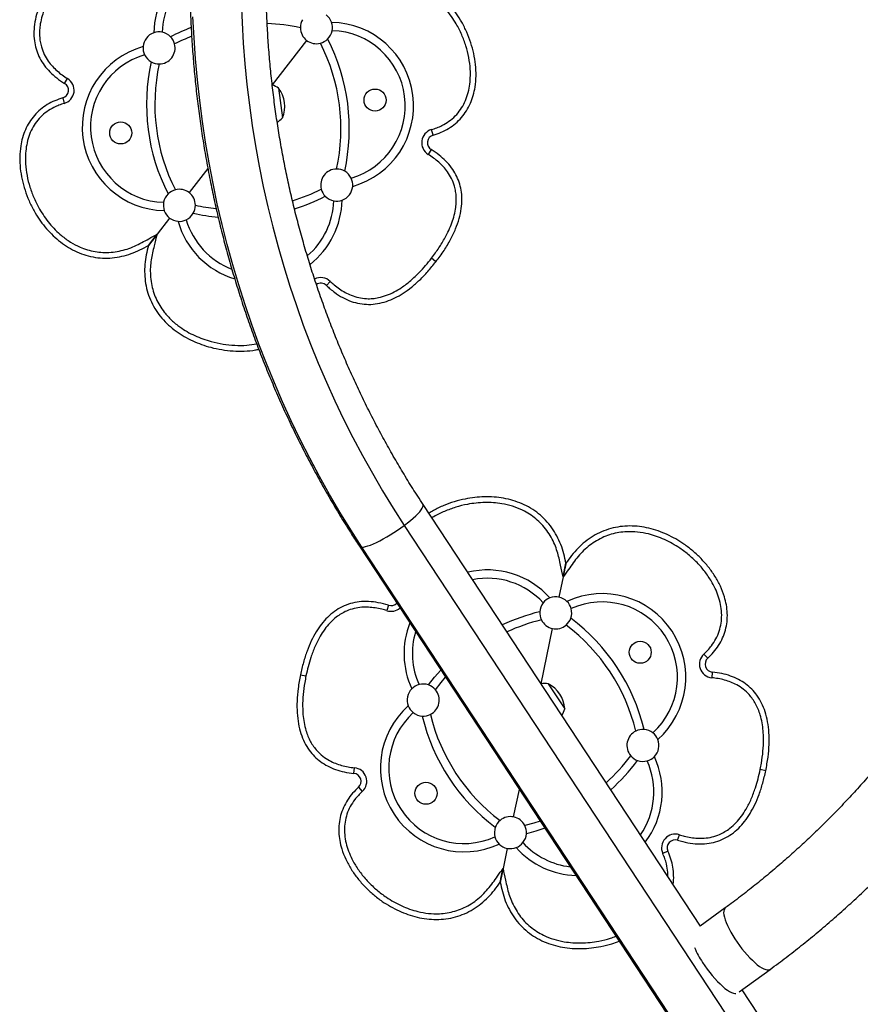
# Model space of a CAD drawing. Units: millimetres. Extents: x -65 to 507, y -16 to 555.
# Drawn here: x 84 to 110, y 165 to 196 of the extents above; entities that cross this region are included whole.
import ezdxf

# ---------------------------------------------------------------- set-up
doc = ezdxf.new("R2010")
doc.units = ezdxf.units.MM
doc.header["$LTSCALE"] = 20
doc.layers.add('CONTOUR', color=7, linetype='Continuous')

msp = doc.modelspace()

# ---------------------------------------------------------------- linework, layer by layer
at = {"layer": 'CONTOUR'}
for p, q in [((92.9, 195.287), (91.826, 193.896)), ((85.349, 193.944), (85.441, 194.094)), ((92.024, 193.798), (92.144, 192.868)), ((85.288, 193.491), (85.338, 193.321)), ((96.845, 192.333), (96.795, 192.502)), ((96.785, 191.88), (96.692, 191.729)), ((89.817, 191.292), (89.234, 190.537)), ((88.623, 189.745), (88.232, 189.238)), ((88.232, 189.238), (87.964, 188.891)), ((87.965, 188.891), (88.232, 189.238)), ((96.934, 188.384), (96.794, 188.492)), ((93.515, 187.642), (93.637, 187.77)), ((105.185, 167.663), (96.531, 180.814)), ((95.945, 180.161), (109.959, 158.863)), ((94.547, 179.508), (108.561, 158.21)), ((108.639, 158.182), (94.625, 179.48)), ((100.99, 178.978), (100.902, 178.55)), ((100.902, 178.55), (100.99, 178.978)), ((100.902, 178.55), (100.772, 177.922)), ((95.454, 177.668), (95.4, 177.5)), ((100.214, 175.218), (100.57, 176.943)), ((105.412, 176.017), (105.292, 176.148)), ((92.706, 175.502), (92.879, 175.466)), ((105.556, 175.584), (105.539, 175.408)), ((100.436, 175.221), (100.951, 174.437)), ((94.372, 172.425), (94.39, 172.601)), ((107.223, 172.507), (107.05, 172.543)), ((94.516, 171.992), (94.636, 171.862)), ((99.358, 171.067), (99.536, 171.927)), ((104.474, 170.342), (104.528, 170.51)), ((99.156, 170.087), (99.027, 169.46)), ((104.171, 170.001), (104.009, 169.928)), ((99.027, 169.46), (98.938, 169.031)), ((98.938, 169.031), (99.027, 169.46)), ((105.96, 168.229), (105.18, 167.659)), ((106.397, 165.607), (107.362, 166.312)), ((110.545, 159.516), (106.492, 165.676))]:
    msp.add_line(p, q, dxfattribs=at)
at = {"layer": 'CONTOUR', "flags": 128}
for points in [[(90.859, 196.487), (90.884, 195.841), (90.921, 195.196), (90.972, 194.553), (91.035, 193.91), (91.112, 193.269), (91.201, 192.63), (91.303, 191.993), (91.419, 191.359), (91.547, 190.727), (91.687, 190.099), (91.841, 189.474), (92.007, 188.852), (92.185, 188.235), (92.377, 187.622), (92.58, 187.013), (92.796, 186.409), (93.023, 185.81), (93.263, 185.217), (93.515, 184.629), (93.779, 184.047), (94.054, 183.471), (94.341, 182.902), (94.64, 182.339), (94.95, 181.784), (95.271, 181.235), (95.603, 180.694), (95.945, 180.161)], [(94.625, 179.48), (94.277, 180.021), (93.94, 180.57), (93.613, 181.126), (93.298, 181.689), (92.994, 182.259), (92.701, 182.836), (92.42, 183.419), (92.15, 184.009), (91.892, 184.604), (91.646, 185.205), (91.412, 185.812), (91.189, 186.423), (90.979, 187.039), (90.781, 187.66), (90.596, 188.286), (90.422, 188.915), (90.262, 189.548), (90.113, 190.184), (89.978, 190.824), (89.855, 191.466), (89.745, 192.111), (89.647, 192.759), (89.562, 193.408), (89.491, 194.059), (89.432, 194.712), (89.386, 195.366), (89.353, 196.02)], [(95.945, 180.161), (96.045, 180.237), (96.139, 180.313), (96.225, 180.386), (96.302, 180.457), (96.37, 180.523), (96.427, 180.586), (96.473, 180.643), (96.507, 180.694), (96.529, 180.738), (96.539, 180.775), (96.536, 180.804), (96.531, 180.814)], [(94.625, 179.48), (94.676, 179.484), (94.739, 179.497), (94.811, 179.518), (94.892, 179.547), (94.981, 179.584), (95.078, 179.629), (95.18, 179.679), (95.287, 179.736), (95.397, 179.799), (95.509, 179.866), (95.621, 179.936), (95.732, 180.009), (95.841, 180.085), (95.945, 180.161)], [(96.703, 175.183), (96.891, 175.421), (97.088, 175.647)], [(96.918, 175.035), (97.096, 175.261), (97.236, 175.423)], [(100.186, 170.938), (99.983, 170.874), (99.705, 170.799)], [(100.334, 170.714), (100.048, 170.622), (99.756, 170.544)], [(105.96, 168.229), (105.942, 168.213), (105.923, 168.178), (105.912, 168.133), (105.91, 168.078), (105.917, 168.014), (105.932, 167.941), (105.957, 167.86), (105.989, 167.772), (106.029, 167.678), (106.077, 167.579), (106.131, 167.477), (106.192, 167.372), (106.258, 167.266)], [(106.258, 167.266), (106.329, 167.161), (106.404, 167.056), (106.482, 166.954), (106.562, 166.856), (106.643, 166.763), (106.724, 166.675), (106.805, 166.595), (106.883, 166.522), (106.96, 166.458), (107.032, 166.404), (107.101, 166.36), (107.164, 166.327), (107.221, 166.305), (107.272, 166.294), (107.316, 166.294), (107.352, 166.306), (107.362, 166.312)], [(105.25, 166.529), (105.321, 166.424), (105.396, 166.319), (105.474, 166.217), (105.554, 166.119), (105.635, 166.026), (105.716, 165.938), (105.797, 165.858), (105.876, 165.785), (105.952, 165.721), (106.025, 165.667), (106.093, 165.623), (106.156, 165.59), (106.214, 165.567), (106.264, 165.556), (106.289, 165.555)]]:
    msp.add_lwpolyline(points, dxfattribs=at)
at = {"layer": 'CONTOUR'}
for centre in [(95.034, 193.423), (87.1, 192.4), (103.306, 176.203), (96.623, 171.806)]:
    msp.add_circle(centre, 0.344, dxfattribs=at)
for centre, radius, start, end in [((90.737, 195.474), 2.607, 124.6504, 178.9578), ((90.737, 195.474), 2.347, 129.2061, 178.368), ((93.205, 195.683), 0.5, 150.2069, 180.372), ((93.205, 195.683), 0.5, 19.4086, 52.3441), ((91.449, 189.945), 6.13, 110.5698, 117.1423), ((91.449, 189.945), 5.87, 77.646, 87.8453), ((93.205, 195.683), 0.5, 180.372, 232.3441), ((93.629, 193.242), 2.607, 285.7305, 88.9578), ((93.205, 195.683), 0.5, 349.1208, 19.4086), ((88.296, 195.05), 0.5, 109.4086, 175.2796), ((88.296, 195.05), 0.5, 79.1208, 109.4086), ((88.296, 195.05), 0.5, 44.4814, 79.1208), ((88.296, 195.05), 0.5, 14.3162, 44.4814), ((91.449, 189.945), 5.87, 111.3461, 117.0423), ((93.205, 195.683), 0.5, 284.3162, 314.4814), ((93.205, 195.683), 0.5, 314.4814, 349.1208), ((88.101, 192.529), 6.13, 347.546, 27.1423), ((93.629, 193.242), 2.347, 286.3203, 88.368), ((88.505, 192.582), 2.607, 105.7305, 268.9578), ((88.296, 195.05), 0.5, 175.2796, 205.5674), ((88.296, 195.05), 0.5, 270.372, 14.3162), ((93.205, 195.683), 0.5, 232.3441, 284.3162), ((88.101, 192.529), 5.87, 347.646, 27.0423), ((88.505, 192.582), 2.347, 106.3203, 268.368), ((88.296, 195.05), 0.5, 205.5674, 240.2069), ((94.033, 193.294), 6.13, 167.546, 207.1423), ((88.296, 195.05), 0.5, 240.2069, 270.372), ((94.033, 193.294), 5.87, 167.646, 207.0423), ((85.218, 193.731), 0.427, 286.4508, 58.3561), ((85.218, 193.731), 0.25, 286.4508, 58.3561), ((91.6, 193.16), 0.766, 56.3789, 73.0269), ((91.274, 193.228), 0.941, 337.4813, 37.2069), ((91.572, 193.377), 0.766, 302.3793, 318.3094), ((96.916, 192.093), 0.427, 106.4508, 238.3561), ((96.916, 192.093), 0.25, 106.4508, 238.3561), ((93.838, 190.774), 0.5, 90.372, 194.3162), ((93.838, 190.774), 0.5, 60.2069, 90.372), ((93.838, 190.774), 0.5, 25.5674, 60.2069), ((93.838, 190.774), 0.5, 289.4086, 355.2796), ((93.838, 190.774), 0.5, 355.2796, 25.5674), ((88.929, 190.141), 0.5, 134.4814, 169.1208), ((88.929, 190.141), 0.5, 104.3162, 134.4814), ((88.929, 190.141), 0.5, 52.3441, 104.3162), ((88.929, 190.141), 0.5, 0.372, 52.3441), ((90.685, 195.878), 5.87, 287.5906, 297.0423), ((90.685, 195.878), 6.13, 287.4337, 297.1423), ((93.838, 190.774), 0.5, 194.3162, 224.4814), ((93.838, 190.774), 0.5, 224.4814, 259.1208), ((88.929, 190.141), 0.5, 169.1208, 199.4086), ((88.929, 190.141), 0.5, 330.2069, 0.372), ((90.685, 195.878), 5.87, 257.646, 264.0501), ((91.397, 190.349), 2.347, 310.4672, 358.368), ((91.397, 190.349), 2.607, 308.1, 358.9578), ((93.838, 190.774), 0.5, 259.1208, 289.4086), ((88.929, 190.141), 0.5, 199.4086, 232.3441), ((88.929, 190.141), 0.5, 295.5674, 330.2069), ((90.685, 195.878), 6.13, 257.546, 264.8949), ((88.929, 190.141), 0.5, 232.3441, 265.2796), ((88.929, 190.141), 0.5, 265.2796, 295.5674), ((91.397, 190.349), 2.607, 195.7305, 253.4652), ((91.397, 190.349), 2.347, 196.3203, 249.2469), ((93.342, 187.461), 0.427, 46.3321, 116.9877), ((93.342, 187.461), 0.25, 46.3321, 123.3438), ((94.612, 179.564), 0.0851, 220.8156, 279.1585), ((98.544, 176.163), 2.607, 41.7305, 103.735), ((98.544, 176.163), 2.347, 42.3203, 101.4572), ((100.671, 177.433), 0.5, 111.2796, 141.5674), ((100.671, 177.433), 0.5, 78.3441, 111.2796), ((100.671, 177.433), 0.5, 45.4086, 78.3441), ((102.122, 175.425), 2.607, 311.7305, 114.9578), ((95.53, 177.906), 0.427, 252.3321, 311.4235), ((95.53, 177.906), 0.25, 252.3321, 317.2262), ((100.671, 177.433), 0.5, 141.5674, 176.2069), ((100.671, 177.433), 0.5, 15.1208, 45.4086), ((100.671, 177.433), 0.5, 340.4814, 15.1208), ((102.122, 175.425), 2.347, 312.3203, 114.368), ((101.608, 171.506), 6.13, 103.546, 115.1376), ((101.608, 171.506), 5.87, 103.646, 114.7715), ((100.671, 177.433), 0.5, 176.2069, 206.372), ((100.671, 177.433), 0.5, 206.372, 258.3441), ((100.671, 177.433), 0.5, 310.3162, 340.4814), ((97.466, 172.361), 6.13, 13.546, 53.1423), ((98.544, 176.163), 2.607, 158.4659, 204.9578), ((100.671, 177.433), 0.5, 258.3441, 310.3162), ((97.466, 172.361), 5.87, 13.646, 53.0423), ((98.544, 176.163), 2.347, 163.0646, 204.368), ((105.581, 175.833), 0.427, 132.4508, 264.3561), ((105.581, 175.833), 0.25, 132.4508, 264.3561), ((96.536, 174.712), 0.5, 135.4086, 201.2796), ((96.536, 174.712), 0.5, 105.1208, 135.4086), ((96.536, 174.712), 0.5, 70.4814, 105.1208), ((96.536, 174.712), 0.5, 40.3162, 70.4814), ((100.334, 174.462), 0.766, 82.3789, 99.0946), ((100.012, 174.38), 0.941, 3.4813, 63.2069), ((96.536, 174.712), 0.5, 296.372, 40.3162), ((97.806, 172.585), 2.607, 131.7305, 294.9578), ((96.536, 174.712), 0.5, 201.2796, 231.5674), ((100.214, 174.644), 0.766, 327.5937, 344.3094), ((97.806, 172.585), 2.347, 132.3203, 294.368), ((96.536, 174.712), 0.5, 231.5674, 266.2069), ((96.536, 174.712), 0.5, 266.2069, 296.372), ((102.463, 175.649), 6.13, 193.546, 233.1423), ((102.463, 175.649), 5.87, 193.646, 233.0423), ((103.392, 173.298), 0.5, 116.372, 220.3162), ((103.392, 173.298), 0.5, 86.2069, 116.372), ((103.392, 173.298), 0.5, 51.5674, 86.2069), ((103.392, 173.298), 0.5, 21.2796, 51.5674), ((103.392, 173.298), 0.5, 315.4086, 21.2796), ((98.32, 176.503), 5.87, 311.9167, 323.0423), ((103.392, 173.298), 0.5, 220.3162, 250.4814), ((101.384, 171.846), 2.607, 322.9532, 24.9578), ((103.392, 173.298), 0.5, 285.1208, 315.4086), ((94.348, 172.177), 0.427, 312.4508, 84.3561), ((98.32, 176.503), 6.13, 311.5506, 323.1423), ((103.392, 173.298), 0.5, 250.4814, 285.1208), ((101.384, 171.846), 2.347, 325.231, 24.368), ((94.348, 172.177), 0.25, 312.4508, 84.3561), ((99.257, 170.577), 0.5, 78.3441, 130.3162), ((99.257, 170.577), 0.5, 26.372, 78.3441), ((99.257, 170.577), 0.5, 160.4814, 195.1208), ((99.257, 170.577), 0.5, 130.3162, 160.4814), ((99.257, 170.577), 0.5, 356.2069, 26.372), ((99.257, 170.577), 0.5, 195.1208, 225.4086), ((99.257, 170.577), 0.5, 321.5674, 356.2069), ((104.399, 170.103), 0.427, 72.3321, 204.2374), ((99.257, 170.577), 0.5, 225.4086, 258.3441), ((99.257, 170.577), 0.5, 291.2796, 321.5674), ((101.384, 171.846), 2.347, 222.3203, 263.6236), ((104.399, 170.103), 0.25, 72.3321, 204.2374), ((99.257, 170.577), 0.5, 258.3441, 291.2796), ((101.384, 171.846), 2.607, 221.7305, 268.2223), ((107.859, 168.249), 3.124, 203.767, 213.39)]:
    msp.add_arc(centre, radius, start, end, dxfattribs=at)
for points, knots in [([(106.743, 225.888), (106.647, 225.843), (106.372, 225.713), (105.923, 225.489), (105.396, 225.214), (104.875, 224.928), (104.359, 224.631), (103.849, 224.323), (103.345, 224.004), (102.847, 223.675), (102.355, 223.335), (101.87, 222.984), (101.391, 222.624), (100.919, 222.253), (100.455, 221.873), (99.997, 221.482), (99.547, 221.082), (99.105, 220.673), (98.67, 220.254), (98.243, 219.826), (97.825, 219.389), (97.414, 218.944), (97.013, 218.489), (96.619, 218.027), (96.235, 217.556), (95.86, 217.076), (95.493, 216.59), (95.136, 216.095), (94.788, 215.593), (94.45, 215.083), (94.122, 214.567), (93.803, 214.044), (93.494, 213.514), (93.195, 212.977), (92.906, 212.434), (92.628, 211.886), (92.36, 211.331), (92.102, 210.771), (91.855, 210.206), (91.619, 209.635), (91.393, 209.059), (91.179, 208.479), (90.975, 207.895), (90.783, 207.306), (90.601, 206.713), (90.431, 206.116), (90.272, 205.516), (90.124, 204.913), (89.988, 204.307), (89.863, 203.698), (89.749, 203.086), (89.648, 202.472), (89.557, 201.856), (89.479, 201.238), (89.412, 200.619), (89.356, 199.999), (89.313, 199.377), (89.281, 198.754), (89.26, 198.131), (89.252, 197.508), (89.255, 196.885), (89.27, 196.262), (89.297, 195.639), (89.335, 195.017), (89.385, 194.396), (89.447, 193.776), (89.521, 193.157), (89.606, 192.54), (89.702, 191.925), (89.811, 191.313), (89.93, 190.702), (90.062, 190.095), (90.204, 189.49), (90.358, 188.888), (90.523, 188.29), (90.7, 187.696), (90.888, 187.105), (91.086, 186.518), (91.296, 185.936), (91.517, 185.358), (91.748, 184.786), (91.991, 184.218), (92.243, 183.655), (92.507, 183.098), (92.781, 182.546), (93.065, 182.001), (93.359, 181.462), (93.664, 180.929), (93.978, 180.402), (94.273, 179.929), (94.466, 179.633), (94.547, 179.508)], [0, 0, 0, 0, 0.006076, 0.0173838, 0.0286922, 0.0400014, 0.0513113, 0.0626219, 0.0739334, 0.0852456, 0.0965586, 0.1078724, 0.119187, 0.1305024, 0.1418186, 0.1531356, 0.1644534, 0.175772, 0.1870913, 0.1984115, 0.2097324, 0.221054, 0.2323764, 0.2436995, 0.2550234, 0.2663479, 0.2776731, 0.288999, 0.3003255, 0.3116527, 0.3229805, 0.3343089, 0.3456379, 0.3569674, 0.3682974, 0.379628, 0.3909591, 0.4022907, 0.4136228, 0.4249552, 0.4362881, 0.4476215, 0.4589551, 0.4702892, 0.4816236, 0.4929583, 0.5042934, 0.5156287, 0.5269643, 0.5383001, 0.5496362, 0.5609725, 0.572309, 0.5836456, 0.5949824, 0.6063193, 0.6176564, 0.6289935, 0.6403308, 0.6516681, 0.6630054, 0.6743428, 0.6856801, 0.6970175, 0.7083548, 0.7196921, 0.7310293, 0.7423664, 0.7537034, 0.7650403, 0.776377, 0.7877136, 0.7990499, 0.8103861, 0.8217221, 0.8330578, 0.8443932, 0.8557284, 0.8670632, 0.8783978, 0.889732, 0.9010658, 0.9123992, 0.9237323, 0.9350649, 0.946397, 0.9577287, 0.9690599, 0.9803906, 0.9917208, 1, 1, 1, 1]), ([(96.531, 180.814), (96.476, 180.898), (96.314, 181.146), (96.052, 181.563), (95.75, 182.067), (95.457, 182.577), (95.174, 183.093), (94.901, 183.616), (94.639, 184.144), (94.387, 184.678), (94.145, 185.218), (93.914, 185.763), (93.694, 186.313), (93.484, 186.868), (93.285, 187.427), (93.097, 187.99), (92.92, 188.558), (92.754, 189.129), (92.6, 189.704), (92.456, 190.282), (92.324, 190.863), (92.203, 191.447), (92.094, 192.033), (91.996, 192.622), (91.909, 193.213), (91.834, 193.806), (91.77, 194.4), (91.718, 194.995), (91.678, 195.592), (91.649, 196.189), (91.632, 196.787), (91.627, 197.385), (91.633, 197.983), (91.651, 198.58), (91.68, 199.178), (91.721, 199.774), (91.774, 200.369), (91.838, 200.963), (91.913, 201.556), (92.001, 202.147), (92.099, 202.735), (92.209, 203.322), (92.331, 203.905), (92.464, 204.486), (92.608, 205.064), (92.763, 205.639), (92.93, 206.21), (93.107, 206.777), (93.296, 207.34), (93.495, 207.899), (93.705, 208.453), (93.926, 209.003), (94.158, 209.547), (94.4, 210.087), (94.653, 210.621), (94.916, 211.149), (95.189, 211.671), (95.472, 212.187), (95.765, 212.697), (96.068, 213.2), (96.381, 213.696), (96.703, 214.185), (97.035, 214.667), (97.376, 215.141), (97.727, 215.608), (98.086, 216.067), (98.454, 216.518), (98.831, 216.961), (99.216, 217.395), (99.61, 217.821), (100.012, 218.238), (100.422, 218.646), (100.84, 219.044), (101.265, 219.434), (101.698, 219.814), (102.139, 220.184), (102.586, 220.544), (103.04, 220.895), (103.502, 221.235), (103.893, 221.513), (104.133, 221.674), (104.215, 221.728)], [0, 0, 0, 0, 0.006624, 0.019443, 0.032262, 0.04508, 0.057897, 0.070714, 0.08353, 0.096345, 0.109159, 0.121973, 0.134787, 0.1476, 0.160412, 0.173224, 0.186035, 0.198846, 0.211657, 0.224467, 0.237277, 0.250086, 0.262896, 0.275705, 0.288513, 0.301322, 0.31413, 0.326938, 0.339746, 0.352554, 0.365362, 0.37817, 0.390977, 0.403785, 0.416593, 0.4294, 0.442208, 0.455016, 0.467824, 0.480632, 0.49344, 0.506248, 0.519057, 0.531866, 0.544675, 0.557484, 0.570294, 0.583104, 0.595914, 0.608725, 0.621536, 0.634347, 0.647159, 0.659972, 0.672785, 0.685599, 0.698413, 0.711228, 0.724043, 0.736859, 0.749676, 0.762494, 0.775312, 0.788131, 0.800951, 0.813772, 0.826594, 0.839417, 0.85224, 0.865065, 0.87789, 0.890717, 0.903544, 0.916373, 0.929203, 0.942033, 0.954865, 0.967698, 0.980532, 0.993367, 1, 1, 1, 1]), ([(107.362, 166.312), (107.448, 166.376), (107.695, 166.558), (108.098, 166.866), (108.567, 167.24), (109.029, 167.624), (109.484, 168.018), (109.932, 168.421), (110.371, 168.834), (110.803, 169.256), (111.227, 169.687), (111.643, 170.127), (112.05, 170.576), (112.449, 171.033), (112.838, 171.499), (113.22, 171.972), (113.592, 172.454), (113.955, 172.944), (114.308, 173.441), (114.652, 173.946), (114.987, 174.458), (115.312, 174.977), (115.627, 175.502), (115.932, 176.035), (116.227, 176.573), (116.512, 177.118), (116.786, 177.669), (117.05, 178.225), (117.304, 178.787), (117.547, 179.355), (117.779, 179.927), (118, 180.504), (118.21, 181.086), (118.409, 181.672), (118.598, 182.262), (118.775, 182.856), (118.941, 183.454), (119.095, 184.055), (119.238, 184.66), (119.37, 185.267), (119.49, 185.877), (119.599, 186.489), (119.696, 187.104), (119.782, 187.721), (119.856, 188.339), (119.918, 188.959), (119.968, 189.58), (120.007, 190.202), (120.034, 190.824), (120.05, 191.447), (120.053, 192.071), (120.045, 192.694), (120.025, 193.317), (119.994, 193.94), (119.951, 194.561), (119.895, 195.182), (119.829, 195.802), (119.75, 196.419), (119.66, 197.036), (119.559, 197.65), (119.446, 198.262), (119.321, 198.871), (119.185, 199.478), (119.037, 200.081), (118.879, 200.682), (118.708, 201.279), (118.527, 201.872), (118.335, 202.461), (118.131, 203.046), (117.917, 203.627), (117.691, 204.203), (117.455, 204.774), (117.208, 205.34), (116.95, 205.901), (116.682, 206.456), (116.404, 207.006), (116.115, 207.549), (115.816, 208.086), (115.507, 208.617), (115.194, 209.133), (114.979, 209.469), (114.874, 209.633)], [0, 0, 0, 0, 0.006829, 0.019551, 0.032274, 0.044998, 0.057722, 0.070447, 0.083174, 0.095901, 0.108629, 0.121357, 0.134087, 0.146817, 0.159549, 0.172281, 0.185013, 0.197747, 0.210481, 0.223216, 0.235952, 0.248688, 0.261426, 0.274163, 0.286902, 0.299641, 0.31238, 0.32512, 0.337861, 0.350602, 0.363344, 0.376086, 0.388829, 0.401572, 0.414315, 0.427059, 0.439803, 0.452548, 0.465292, 0.478038, 0.490783, 0.503529, 0.516275, 0.529021, 0.541767, 0.554514, 0.56726, 0.580007, 0.592754, 0.605501, 0.618248, 0.630995, 0.643743, 0.65649, 0.669237, 0.681984, 0.694731, 0.707478, 0.720225, 0.732972, 0.745719, 0.758465, 0.771211, 0.783957, 0.796703, 0.809449, 0.822194, 0.83494, 0.847684, 0.860429, 0.873173, 0.885917, 0.89866, 0.911403, 0.924145, 0.936887, 0.949629, 0.96237, 0.97511, 0.98785, 1, 1, 1, 1]), ([(112.88, 208.342), (112.935, 208.257), (113.096, 208.007), (113.355, 207.588), (113.655, 207.082), (113.944, 206.569), (114.224, 206.05), (114.493, 205.525), (114.752, 204.994), (115.001, 204.457), (115.239, 203.915), (115.467, 203.368), (115.684, 202.816), (115.89, 202.26), (116.085, 201.699), (116.27, 201.134), (116.443, 200.565), (116.605, 199.992), (116.756, 199.416), (116.896, 198.836), (117.024, 198.254), (117.141, 197.669), (117.247, 197.081), (117.341, 196.492), (117.424, 195.9), (117.495, 195.307), (117.554, 194.712), (117.602, 194.116), (117.639, 193.519), (117.663, 192.922), (117.676, 192.324), (117.678, 191.726), (117.668, 191.128), (117.646, 190.53), (117.612, 189.933), (117.567, 189.337), (117.51, 188.743), (117.442, 188.149), (117.362, 187.557), (117.271, 186.968), (117.168, 186.38), (117.054, 185.794), (116.928, 185.212), (116.791, 184.632), (116.643, 184.056), (116.484, 183.483), (116.313, 182.913), (116.131, 182.348), (115.939, 181.786), (115.735, 181.229), (115.521, 180.677), (115.296, 180.129), (115.06, 179.587), (114.814, 179.05), (114.558, 178.518), (114.291, 177.993), (114.014, 177.473), (113.727, 176.96), (113.43, 176.453), (113.123, 175.953), (112.806, 175.459), (112.48, 174.973), (112.145, 174.494), (111.8, 174.023), (111.446, 173.559), (111.083, 173.104), (110.711, 172.656), (110.331, 172.217), (109.942, 171.786), (109.545, 171.364), (109.14, 170.951), (108.726, 170.547), (108.305, 170.152), (107.877, 169.767), (107.441, 169.391), (106.997, 169.025), (106.547, 168.669), (106.199, 168.405), (106.003, 168.261), (105.96, 168.229)], [0, 0, 0, 0, 0.00682, 0.020017, 0.033214, 0.04641, 0.059606, 0.072801, 0.085995, 0.099188, 0.112381, 0.125573, 0.138765, 0.151956, 0.165147, 0.178337, 0.191527, 0.204716, 0.217905, 0.231094, 0.244282, 0.25747, 0.270658, 0.283845, 0.297032, 0.310219, 0.323406, 0.336593, 0.349779, 0.362966, 0.376152, 0.389339, 0.402525, 0.415712, 0.428898, 0.442084, 0.455271, 0.468457, 0.481644, 0.494831, 0.508018, 0.521205, 0.534393, 0.54758, 0.560768, 0.573957, 0.587145, 0.600334, 0.613524, 0.626714, 0.639904, 0.653095, 0.666286, 0.679478, 0.69267, 0.705863, 0.719057, 0.732251, 0.745446, 0.758642, 0.771838, 0.785035, 0.798234, 0.811432, 0.824632, 0.837833, 0.851034, 0.864237, 0.87744, 0.890645, 0.90385, 0.917057, 0.930264, 0.943473, 0.956682, 0.969893, 0.983105, 0.996318, 1, 1, 1, 1]), ([(85.199, 197.439), (85.114, 197.324), (84.949, 197.101), (84.744, 196.757), (84.584, 196.424), (84.471, 196.102), (84.403, 195.791), (84.382, 195.491), (84.406, 195.213), (84.471, 194.957), (84.572, 194.722), (84.712, 194.501), (84.889, 194.297), (85.101, 194.106), (85.265, 193.999), (85.349, 193.944)], [0, 0, 0, 0, 0.1065954, 0.2049611, 0.2957035, 0.3795839, 0.4575552, 0.5307936, 0.6007095, 0.6632682, 0.7257259, 0.7894262, 0.8556399, 0.9255056, 1, 1, 1, 1]), ([(85.199, 197.439), (85.114, 197.324), (84.949, 197.101), (84.744, 196.757), (84.584, 196.424), (84.471, 196.102), (84.403, 195.791), (84.382, 195.491), (84.406, 195.213), (84.471, 194.957), (84.572, 194.722), (84.712, 194.501), (84.889, 194.297), (85.101, 194.106), (85.265, 193.999), (85.349, 193.944)], [0, 0, 0, 0, 0.106595, 0.204961, 0.295704, 0.379584, 0.457555, 0.530794, 0.600709, 0.663268, 0.725726, 0.789426, 0.85564, 0.925506, 1, 1, 1, 1]), ([(85.339, 197.331), (85.298, 197.276), (85.18, 197.121), (85.004, 196.854), (84.842, 196.56), (84.723, 196.29), (84.642, 196.049), (84.59, 195.822), (84.566, 195.613), (84.564, 195.428), (84.583, 195.249), (84.626, 195.055), (84.708, 194.846), (84.827, 194.645), (84.966, 194.475), (85.112, 194.332), (85.271, 194.204), (85.385, 194.131), (85.441, 194.094)], [0, 0, 0, 0, 0.0552708, 0.1553095, 0.2552932, 0.3228755, 0.390554, 0.4580067, 0.5082894, 0.5585502, 0.6050441, 0.6515259, 0.7172931, 0.7830924, 0.8374134, 0.8919429, 0.9463612, 1, 1, 1, 1]), ([(96.795, 192.502), (96.851, 192.52), (96.962, 192.555), (97.147, 192.638), (97.345, 192.757), (97.542, 192.925), (97.706, 193.125), (97.836, 193.351), (97.928, 193.598), (97.986, 193.858), (98.011, 194.121), (98.008, 194.421), (97.965, 194.755), (97.874, 195.116), (97.742, 195.466), (97.588, 195.771), (97.424, 196.032), (97.259, 196.249), (97.079, 196.449), (96.865, 196.647), (96.609, 196.832), (96.337, 196.978), (96.076, 197.073), (95.836, 197.129), (95.589, 197.156), (95.336, 197.15), (95.084, 197.113), (94.838, 197.05), (94.603, 196.958), (94.378, 196.846), (94.146, 196.719), (93.987, 196.632), (93.902, 196.586)], [0, 0, 0, 0, 0.021184, 0.042361, 0.073675, 0.104968, 0.136244, 0.167535, 0.199736, 0.231964, 0.264017, 0.296085, 0.341123, 0.386346, 0.43144, 0.477057, 0.510463, 0.543866, 0.576206, 0.608539, 0.649747, 0.690925, 0.720711, 0.750602, 0.780374, 0.811261, 0.842275, 0.873202, 0.903592, 0.934085, 0.964585, 1, 1, 1, 1]), ([(96.845, 192.333), (96.929, 192.36), (97.096, 192.415), (97.331, 192.537), (97.546, 192.69), (97.735, 192.875), (97.892, 193.087), (98.015, 193.321), (98.104, 193.57), (98.166, 193.857), (98.193, 194.178), (98.176, 194.53), (98.119, 194.877), (98.026, 195.216), (97.9, 195.544), (97.75, 195.844), (97.582, 196.114), (97.402, 196.355), (97.2, 196.579), (96.977, 196.782), (96.734, 196.96), (96.472, 197.109), (96.193, 197.223), (95.9, 197.299), (95.601, 197.334), (95.299, 197.326), (95.001, 197.278), (94.711, 197.196), (94.434, 197.077), (94.258, 196.981), (94.17, 196.933)], [0, 0, 0, 0, 0.031277, 0.062523, 0.093782, 0.125038, 0.156288, 0.187541, 0.218801, 0.250055, 0.291709, 0.333361, 0.375017, 0.416689, 0.458365, 0.500035, 0.535765, 0.571486, 0.607197, 0.642906, 0.678618, 0.714334, 0.750056, 0.785767, 0.82147, 0.857175, 0.892878, 0.928608, 0.964279, 1, 1, 1, 1]), ([(96.845, 192.333), (96.929, 192.36), (97.096, 192.415), (97.331, 192.537), (97.546, 192.69), (97.735, 192.875), (97.892, 193.087), (98.015, 193.321), (98.104, 193.57), (98.166, 193.857), (98.193, 194.178), (98.176, 194.53), (98.119, 194.877), (98.026, 195.216), (97.9, 195.544), (97.75, 195.844), (97.582, 196.114), (97.402, 196.355), (97.2, 196.579), (96.977, 196.782), (96.734, 196.96), (96.472, 197.109), (96.193, 197.223), (95.9, 197.299), (95.601, 197.334), (95.299, 197.326), (95.001, 197.278), (94.711, 197.196), (94.434, 197.077), (94.258, 196.981), (94.17, 196.933)], [0, 0, 0, 0, 0.031277, 0.062523, 0.093782, 0.125038, 0.156288, 0.187541, 0.218801, 0.250055, 0.291709, 0.333361, 0.375017, 0.416689, 0.458365, 0.500035, 0.535765, 0.571486, 0.607197, 0.642906, 0.678618, 0.714334, 0.750056, 0.785767, 0.82147, 0.857175, 0.892878, 0.928608, 0.964279, 1, 1, 1, 1]), ([(85.288, 193.491), (85.205, 193.463), (85.038, 193.408), (84.803, 193.287), (84.587, 193.134), (84.399, 192.949), (84.242, 192.736), (84.119, 192.502), (84.03, 192.253), (83.968, 191.967), (83.941, 191.645), (83.958, 191.294), (84.015, 190.947), (84.108, 190.608), (84.234, 190.279), (84.384, 189.98), (84.551, 189.71), (84.732, 189.468), (84.934, 189.244), (85.156, 189.041), (85.4, 188.863), (85.662, 188.715), (85.941, 188.6), (86.233, 188.524), (86.533, 188.49), (86.835, 188.497), (87.133, 188.546), (87.423, 188.628), (87.7, 188.746), (87.876, 188.843), (87.964, 188.891)], [0, 0, 0, 0, 0.031277, 0.062523, 0.093782, 0.125038, 0.156288, 0.187541, 0.218801, 0.250055, 0.291709, 0.333361, 0.375017, 0.416689, 0.458365, 0.500035, 0.535765, 0.571486, 0.607197, 0.642906, 0.678618, 0.714334, 0.750056, 0.785767, 0.82147, 0.857175, 0.892878, 0.928608, 0.964279, 1, 1, 1, 1]), ([(85.288, 193.491), (85.205, 193.463), (85.038, 193.408), (84.803, 193.287), (84.587, 193.134), (84.399, 192.949), (84.242, 192.736), (84.119, 192.502), (84.03, 192.253), (83.968, 191.967), (83.941, 191.645), (83.958, 191.294), (84.015, 190.947), (84.108, 190.608), (84.234, 190.279), (84.384, 189.98), (84.551, 189.71), (84.732, 189.468), (84.934, 189.244), (85.156, 189.041), (85.4, 188.863), (85.662, 188.715), (85.941, 188.6), (86.233, 188.524), (86.533, 188.49), (86.835, 188.497), (87.133, 188.546), (87.423, 188.628), (87.7, 188.746), (87.876, 188.843), (87.964, 188.891)], [0, 0, 0, 0, 0.031277, 0.062523, 0.093782, 0.125038, 0.156288, 0.187541, 0.218801, 0.250055, 0.291709, 0.333361, 0.375017, 0.416689, 0.458365, 0.500035, 0.535765, 0.571486, 0.607197, 0.642906, 0.678618, 0.714334, 0.750056, 0.785767, 0.82147, 0.857175, 0.892878, 0.928608, 0.964279, 1, 1, 1, 1]), ([(85.338, 193.321), (85.283, 193.304), (85.172, 193.268), (84.987, 193.186), (84.789, 193.067), (84.592, 192.899), (84.428, 192.699), (84.298, 192.472), (84.206, 192.225), (84.148, 191.966), (84.122, 191.702), (84.126, 191.402), (84.169, 191.068), (84.26, 190.707), (84.392, 190.357), (84.545, 190.053), (84.71, 189.791), (84.875, 189.574), (85.055, 189.374), (85.269, 189.177), (85.524, 188.991), (85.797, 188.846), (86.058, 188.751), (86.298, 188.695), (86.545, 188.668), (86.797, 188.673), (87.05, 188.71), (87.296, 188.773), (87.531, 188.865), (87.756, 188.978), (87.988, 189.105), (88.146, 189.191), (88.232, 189.238)], [0, 0, 0, 0, 0.021184, 0.042361, 0.073675, 0.104968, 0.136244, 0.167535, 0.199736, 0.231964, 0.264017, 0.296085, 0.341123, 0.386346, 0.43144, 0.477057, 0.510463, 0.543866, 0.576206, 0.608539, 0.649747, 0.690925, 0.720711, 0.750602, 0.780374, 0.811261, 0.842275, 0.873202, 0.903592, 0.934085, 0.964585, 1, 1, 1, 1]), ([(96.794, 188.492), (96.836, 188.547), (96.953, 188.703), (97.13, 188.969), (97.292, 189.264), (97.41, 189.534), (97.492, 189.774), (97.544, 190.001), (97.568, 190.211), (97.57, 190.395), (97.551, 190.574), (97.508, 190.769), (97.426, 190.977), (97.306, 191.178), (97.168, 191.348), (97.021, 191.491), (96.863, 191.62), (96.749, 191.693), (96.692, 191.729)], [0, 0, 0, 0, 0.055271, 0.15531, 0.255293, 0.322875, 0.390554, 0.458007, 0.508289, 0.55855, 0.605044, 0.651526, 0.717293, 0.783092, 0.837413, 0.891943, 0.946361, 1, 1, 1, 1]), ([(96.934, 188.384), (97.02, 188.5), (97.185, 188.722), (97.39, 189.066), (97.55, 189.399), (97.663, 189.722), (97.731, 190.033), (97.752, 190.332), (97.728, 190.61), (97.663, 190.866), (97.561, 191.101), (97.422, 191.322), (97.245, 191.527), (97.032, 191.717), (96.869, 191.825), (96.785, 191.88)], [0, 0, 0, 0, 0.106595, 0.204961, 0.295704, 0.379584, 0.457555, 0.530794, 0.600709, 0.663268, 0.725726, 0.789426, 0.85564, 0.925506, 1, 1, 1, 1]), ([(96.934, 188.384), (97.02, 188.5), (97.185, 188.722), (97.39, 189.066), (97.55, 189.399), (97.663, 189.722), (97.731, 190.033), (97.752, 190.332), (97.728, 190.61), (97.663, 190.866), (97.561, 191.101), (97.422, 191.322), (97.245, 191.527), (97.032, 191.717), (96.869, 191.825), (96.785, 191.88)], [0, 0, 0, 0, 0.1065954, 0.2049611, 0.2957035, 0.3795839, 0.4575552, 0.5307936, 0.6007095, 0.6632682, 0.7257259, 0.7894262, 0.8556399, 0.9255056, 1, 1, 1, 1]), ([(87.964, 188.891), (87.971, 188.9), (87.985, 188.918), (88.021, 188.965), (88.071, 189.029), (88.145, 189.125), (88.199, 189.196), (88.232, 189.238)], [0, 0, 0, 0, 0.1014698, 0.2075116, 0.4292189, 0.6570401, 1, 1, 1, 1]), ([(88.232, 189.238), (88.204, 189.202), (88.148, 189.129), (88.07, 189.028), (88.005, 188.944), (87.976, 188.906), (87.964, 188.891)], [0, 0, 0, 0, 0.293971, 0.593295, 0.837862, 1, 1, 1, 1]), ([(88.232, 189.238), (88.202, 189.116), (88.154, 188.923), (88.089, 188.657), (88.045, 188.438), (88.02, 188.206), (88.021, 187.961), (88.05, 187.707), (88.108, 187.462), (88.197, 187.229), (88.312, 187.012), (88.47, 186.783), (88.68, 186.556), (88.924, 186.357), (89.169, 186.199), (89.408, 186.075), (89.66, 185.972), (89.955, 185.879), (90.289, 185.807), (90.66, 185.769), (91.014, 185.769), (91.24, 185.804), (91.343, 185.82)], [0, 0, 0, 0, 0.065363, 0.104269, 0.143171, 0.181965, 0.226346, 0.270853, 0.315177, 0.357901, 0.400795, 0.44354, 0.502631, 0.561766, 0.608166, 0.654575, 0.702509, 0.750449, 0.81591, 0.880621, 0.945519, 1, 1, 1, 1]), ([(87.964, 188.891), (87.94, 188.793), (87.891, 188.599), (87.847, 188.3), (87.841, 187.999), (87.87, 187.699), (87.939, 187.405), (88.048, 187.124), (88.196, 186.86), (88.377, 186.619), (88.588, 186.403), (88.822, 186.213), (89.075, 186.049), (89.342, 185.911), (89.621, 185.797), (89.925, 185.704), (90.253, 185.635), (90.603, 185.595), (90.954, 185.594), (91.224, 185.612), (91.372, 185.646), (91.406, 185.653)], [0, 0, 0, 0, 0.052599, 0.105123, 0.157735, 0.210307, 0.262882, 0.315454, 0.368039, 0.420639, 0.47323, 0.525815, 0.578397, 0.63098, 0.683579, 0.73619, 0.79755, 0.858917, 0.920278, 0.981615, 1, 1, 1, 1]), ([(87.964, 188.891), (87.94, 188.793), (87.891, 188.599), (87.847, 188.3), (87.841, 187.999), (87.87, 187.699), (87.939, 187.405), (88.048, 187.124), (88.196, 186.86), (88.377, 186.619), (88.588, 186.403), (88.822, 186.213), (89.075, 186.049), (89.342, 185.911), (89.621, 185.797), (89.925, 185.704), (90.253, 185.635), (90.603, 185.595), (90.954, 185.594), (91.224, 185.612), (91.372, 185.646), (91.406, 185.653)], [0, 0, 0, 0, 0.052599, 0.105123, 0.157735, 0.210307, 0.262882, 0.315454, 0.368039, 0.420639, 0.47323, 0.525815, 0.578397, 0.63098, 0.683579, 0.73619, 0.79755, 0.858917, 0.920278, 0.981615, 1, 1, 1, 1]), ([(93.515, 187.642), (93.597, 187.569), (93.754, 187.428), (94.016, 187.261), (94.282, 187.141), (94.556, 187.069), (94.834, 187.044), (95.116, 187.069), (95.391, 187.139), (95.658, 187.25), (95.918, 187.399), (96.177, 187.587), (96.435, 187.814), (96.692, 188.081), (96.852, 188.281), (96.934, 188.384)], [0, 0, 0, 0, 0.081017, 0.156625, 0.22812, 0.297024, 0.365026, 0.433878, 0.505267, 0.574246, 0.647639, 0.726285, 0.810873, 0.90196, 1, 1, 1, 1]), ([(93.515, 187.642), (93.597, 187.569), (93.754, 187.428), (94.016, 187.261), (94.282, 187.141), (94.556, 187.069), (94.834, 187.044), (95.116, 187.069), (95.391, 187.139), (95.658, 187.25), (95.918, 187.399), (96.177, 187.587), (96.435, 187.814), (96.692, 188.081), (96.852, 188.281), (96.934, 188.384)], [0, 0, 0, 0, 0.081017, 0.156625, 0.22812, 0.297024, 0.365026, 0.433878, 0.505267, 0.574246, 0.647639, 0.726285, 0.810873, 0.90196, 1, 1, 1, 1]), ([(93.637, 187.77), (93.676, 187.734), (93.767, 187.65), (93.92, 187.533), (94.099, 187.421), (94.299, 187.326), (94.523, 187.257), (94.749, 187.226), (94.958, 187.231), (95.169, 187.262), (95.397, 187.33), (95.636, 187.439), (95.889, 187.591), (96.151, 187.793), (96.398, 188.028), (96.612, 188.262), (96.734, 188.415), (96.794, 188.492)], [0, 0, 0, 0, 0.0425021, 0.0983709, 0.154353, 0.2101168, 0.275422, 0.3406916, 0.3910784, 0.4414811, 0.5108, 0.580529, 0.65008, 0.7467971, 0.8435991, 0.9217929, 1, 1, 1, 1]), ([(100.99, 178.979), (100.969, 179.077), (100.928, 179.273), (100.837, 179.561), (100.71, 179.835), (100.553, 180.092), (100.362, 180.325), (100.14, 180.53), (99.892, 180.702), (99.623, 180.839), (99.339, 180.941), (99.046, 181.01), (98.746, 181.046), (98.445, 181.053), (98.145, 181.033), (97.83, 180.984), (97.505, 180.902), (97.175, 180.783), (96.909, 180.662), (96.761, 180.569), (96.713, 180.538)], [0, 0, 0, 0, 0.055348, 0.110618, 0.16598, 0.221299, 0.276623, 0.331943, 0.387275, 0.442625, 0.497964, 0.553298, 0.608628, 0.66396, 0.719308, 0.774669, 0.839236, 0.903811, 0.968379, 1, 1, 1, 1]), ([(100.99, 178.979), (100.969, 179.077), (100.928, 179.273), (100.837, 179.561), (100.71, 179.835), (100.553, 180.092), (100.362, 180.325), (100.14, 180.53), (99.892, 180.702), (99.623, 180.839), (99.339, 180.941), (99.046, 181.01), (98.746, 181.046), (98.445, 181.053), (98.145, 181.033), (97.83, 180.984), (97.505, 180.902), (97.175, 180.783), (96.909, 180.662), (96.761, 180.569), (96.713, 180.538)], [0, 0, 0, 0, 0.055348, 0.110618, 0.16598, 0.221299, 0.276623, 0.331943, 0.387275, 0.442625, 0.497964, 0.553298, 0.608628, 0.66396, 0.719308, 0.774669, 0.839236, 0.903811, 0.968379, 1, 1, 1, 1]), ([(100.902, 178.55), (100.876, 178.672), (100.834, 178.867), (100.776, 179.135), (100.719, 179.35), (100.64, 179.57), (100.531, 179.79), (100.395, 180.005), (100.234, 180.2), (100.052, 180.37), (99.854, 180.515), (99.612, 180.651), (99.324, 180.764), (99.016, 180.836), (98.727, 180.87), (98.458, 180.876), (98.186, 180.859), (97.881, 180.814), (97.549, 180.732), (97.2, 180.601), (96.951, 180.487), (96.829, 180.405), (96.809, 180.391)], [0, 0, 0, 0, 0.06824, 0.108858, 0.149473, 0.189975, 0.236309, 0.282775, 0.32905, 0.373655, 0.418436, 0.463063, 0.524755, 0.586493, 0.634935, 0.683387, 0.733431, 0.783481, 0.851824, 0.919383, 0.987137, 1, 1, 1, 1]), ([(105.292, 176.148), (105.334, 176.188), (105.418, 176.268), (105.549, 176.424), (105.674, 176.617), (105.778, 176.855), (105.838, 177.107), (105.855, 177.367), (105.83, 177.63), (105.768, 177.888), (105.676, 178.136), (105.541, 178.404), (105.356, 178.686), (105.116, 178.97), (104.844, 179.227), (104.572, 179.433), (104.31, 179.596), (104.067, 179.719), (103.817, 179.82), (103.538, 179.903), (103.227, 179.958), (102.918, 179.969), (102.642, 179.94), (102.402, 179.886), (102.168, 179.802), (101.943, 179.686), (101.733, 179.542), (101.539, 179.377), (101.368, 179.192), (101.216, 178.992), (101.063, 178.776), (100.958, 178.629), (100.902, 178.55)], [0, 0, 0, 0, 0.0211839, 0.0423613, 0.073675, 0.1049685, 0.1362442, 0.1675353, 0.1997356, 0.2319636, 0.2640169, 0.2960854, 0.341123, 0.3863463, 0.4314398, 0.4770566, 0.510463, 0.5438656, 0.5762059, 0.6085391, 0.6497471, 0.6909249, 0.7207113, 0.7506017, 0.780374, 0.8112608, 0.8422753, 0.8732019, 0.9035921, 0.9340846, 0.9645846, 1, 1, 1, 1]), ([(105.412, 176.017), (105.475, 176.079), (105.601, 176.201), (105.759, 176.414), (105.885, 176.645), (105.974, 176.895), (106.022, 177.155), (106.03, 177.419), (106, 177.681), (105.931, 177.966), (105.814, 178.267), (105.645, 178.575), (105.441, 178.862), (105.209, 179.126), (104.952, 179.366), (104.686, 179.57), (104.416, 179.739), (104.148, 179.877), (103.869, 179.99), (103.58, 180.074), (103.283, 180.128), (102.982, 180.147), (102.681, 180.127), (102.385, 180.067), (102.101, 179.967), (101.833, 179.828), (101.586, 179.654), (101.362, 179.453), (101.164, 179.225), (101.048, 179.061), (100.99, 178.979)], [0, 0, 0, 0, 0.031277, 0.0625232, 0.0937824, 0.1250384, 0.1562878, 0.1875409, 0.2188007, 0.2500547, 0.2917087, 0.3333613, 0.3750169, 0.4166887, 0.4583646, 0.5000354, 0.535765, 0.5714864, 0.6071969, 0.6429064, 0.6786183, 0.7143336, 0.750056, 0.7857673, 0.8214703, 0.8571754, 0.8928782, 0.9286082, 0.9642787, 1, 1, 1, 1]), ([(105.412, 176.017), (105.475, 176.079), (105.601, 176.201), (105.759, 176.414), (105.885, 176.645), (105.974, 176.895), (106.022, 177.155), (106.03, 177.419), (106, 177.681), (105.931, 177.966), (105.814, 178.267), (105.645, 178.575), (105.441, 178.862), (105.209, 179.126), (104.952, 179.366), (104.686, 179.57), (104.416, 179.739), (104.148, 179.877), (103.869, 179.99), (103.58, 180.074), (103.283, 180.128), (102.982, 180.147), (102.681, 180.127), (102.385, 180.067), (102.101, 179.967), (101.833, 179.828), (101.586, 179.654), (101.362, 179.453), (101.164, 179.225), (101.048, 179.061), (100.99, 178.979)], [0, 0, 0, 0, 0.031277, 0.062523, 0.093782, 0.125038, 0.156288, 0.187541, 0.218801, 0.250055, 0.291709, 0.333361, 0.375017, 0.416689, 0.458365, 0.500035, 0.535765, 0.571486, 0.607197, 0.642906, 0.678618, 0.714334, 0.750056, 0.785767, 0.82147, 0.857175, 0.892878, 0.928608, 0.964279, 1, 1, 1, 1]), ([(100.902, 178.55), (100.911, 178.595), (100.93, 178.685), (100.955, 178.81), (100.977, 178.913), (100.986, 178.96), (100.99, 178.979)], [0, 0, 0, 0, 0.2939709, 0.5932946, 0.8378618, 1, 1, 1, 1]), ([(100.99, 178.979), (100.988, 178.968), (100.983, 178.945), (100.971, 178.887), (100.955, 178.807), (100.93, 178.689), (100.912, 178.602), (100.902, 178.55)], [0, 0, 0, 0, 0.10147, 0.207512, 0.429219, 0.65704, 1, 1, 1, 1]), ([(95.454, 177.668), (95.348, 177.698), (95.145, 177.756), (94.837, 177.791), (94.544, 177.782), (94.267, 177.727), (94.006, 177.627), (93.764, 177.481), (93.547, 177.298), (93.356, 177.08), (93.187, 176.833), (93.036, 176.551), (92.905, 176.233), (92.791, 175.881), (92.735, 175.631), (92.706, 175.502)], [0, 0, 0, 0, 0.081017, 0.156625, 0.22812, 0.297024, 0.365026, 0.433878, 0.505267, 0.574246, 0.647639, 0.726285, 0.810873, 0.90196, 1, 1, 1, 1]), ([(95.454, 177.668), (95.348, 177.698), (95.145, 177.756), (94.837, 177.791), (94.544, 177.782), (94.267, 177.727), (94.006, 177.627), (93.764, 177.481), (93.547, 177.298), (93.356, 177.08), (93.187, 176.833), (93.036, 176.551), (92.905, 176.233), (92.791, 175.881), (92.735, 175.631), (92.706, 175.502)], [0, 0, 0, 0, 0.081017, 0.156625, 0.22812, 0.297024, 0.365026, 0.433878, 0.505267, 0.574246, 0.647639, 0.726285, 0.810873, 0.90196, 1, 1, 1, 1]), ([(95.4, 177.5), (95.349, 177.515), (95.231, 177.55), (95.041, 177.589), (94.832, 177.611), (94.61, 177.609), (94.378, 177.572), (94.162, 177.501), (93.977, 177.405), (93.801, 177.285), (93.625, 177.123), (93.459, 176.921), (93.298, 176.673), (93.151, 176.377), (93.032, 176.058), (92.942, 175.753), (92.9, 175.562), (92.879, 175.466)], [0, 0, 0, 0, 0.042502, 0.098371, 0.154353, 0.210117, 0.275422, 0.340692, 0.391078, 0.441481, 0.5108, 0.580529, 0.65008, 0.746797, 0.843599, 0.921793, 1, 1, 1, 1]), ([(92.706, 175.502), (92.679, 175.36), (92.629, 175.088), (92.595, 174.689), (92.597, 174.32), (92.637, 173.98), (92.713, 173.671), (92.825, 173.393), (92.968, 173.153), (93.139, 172.952), (93.333, 172.785), (93.555, 172.648), (93.804, 172.541), (94.079, 172.463), (94.272, 172.438), (94.372, 172.425)], [0, 0, 0, 0, 0.106595, 0.204961, 0.295704, 0.379584, 0.457555, 0.530794, 0.600709, 0.663268, 0.725726, 0.789426, 0.85564, 0.925506, 1, 1, 1, 1]), ([(92.706, 175.502), (92.679, 175.36), (92.629, 175.088), (92.595, 174.689), (92.597, 174.32), (92.637, 173.98), (92.713, 173.671), (92.825, 173.393), (92.968, 173.153), (93.139, 172.952), (93.333, 172.785), (93.555, 172.648), (93.804, 172.541), (94.079, 172.463), (94.272, 172.438), (94.372, 172.425)], [0, 0, 0, 0, 0.106595, 0.204961, 0.295704, 0.379584, 0.457555, 0.530794, 0.600709, 0.663268, 0.725726, 0.789426, 0.85564, 0.925506, 1, 1, 1, 1]), ([(92.879, 175.466), (92.865, 175.398), (92.828, 175.208), (92.786, 174.89), (92.77, 174.555), (92.782, 174.26), (92.814, 174.008), (92.867, 173.781), (92.937, 173.583), (93.016, 173.416), (93.112, 173.264), (93.236, 173.108), (93.401, 172.956), (93.596, 172.827), (93.795, 172.735), (93.99, 172.671), (94.189, 172.626), (94.323, 172.609), (94.39, 172.601)], [0, 0, 0, 0, 0.055271, 0.15531, 0.255293, 0.322875, 0.390554, 0.458007, 0.508289, 0.55855, 0.605044, 0.651526, 0.717293, 0.783092, 0.837413, 0.891943, 0.946361, 1, 1, 1, 1]), ([(107.05, 172.543), (107.063, 172.611), (107.1, 172.802), (107.142, 173.119), (107.158, 173.455), (107.146, 173.749), (107.114, 174.001), (107.061, 174.228), (106.991, 174.427), (106.912, 174.594), (106.817, 174.746), (106.692, 174.902), (106.528, 175.054), (106.332, 175.182), (106.133, 175.274), (105.939, 175.338), (105.74, 175.384), (105.605, 175.4), (105.539, 175.408)], [0, 0, 0, 0, 0.055271, 0.15531, 0.255293, 0.322875, 0.390554, 0.458007, 0.508289, 0.55855, 0.605044, 0.651526, 0.717293, 0.783092, 0.837413, 0.891943, 0.946361, 1, 1, 1, 1]), ([(107.223, 172.507), (107.249, 172.649), (107.3, 172.921), (107.333, 173.32), (107.331, 173.689), (107.291, 174.029), (107.216, 174.339), (107.104, 174.617), (106.96, 174.856), (106.789, 175.058), (106.595, 175.225), (106.373, 175.362), (106.124, 175.468), (105.849, 175.546), (105.656, 175.571), (105.556, 175.584)], [0, 0, 0, 0, 0.106595, 0.204961, 0.295704, 0.379584, 0.457555, 0.530794, 0.600709, 0.663268, 0.725726, 0.789426, 0.85564, 0.925506, 1, 1, 1, 1]), ([(107.223, 172.507), (107.249, 172.649), (107.3, 172.921), (107.333, 173.32), (107.331, 173.689), (107.291, 174.029), (107.216, 174.339), (107.104, 174.617), (106.96, 174.856), (106.789, 175.058), (106.595, 175.225), (106.373, 175.362), (106.124, 175.468), (105.849, 175.546), (105.656, 175.571), (105.556, 175.584)], [0, 0, 0, 0, 0.106595, 0.204961, 0.295704, 0.379584, 0.457555, 0.530794, 0.600709, 0.663268, 0.725726, 0.789426, 0.85564, 0.925506, 1, 1, 1, 1]), ([(104.474, 170.342), (104.58, 170.312), (104.784, 170.254), (105.091, 170.219), (105.384, 170.227), (105.662, 170.282), (105.922, 170.383), (106.165, 170.528), (106.381, 170.712), (106.572, 170.929), (106.741, 171.176), (106.892, 171.459), (107.023, 171.776), (107.137, 172.129), (107.194, 172.378), (107.223, 172.507)], [0, 0, 0, 0, 0.081017, 0.156625, 0.22812, 0.297024, 0.365026, 0.433878, 0.505267, 0.574246, 0.647639, 0.726285, 0.810873, 0.90196, 1, 1, 1, 1]), ([(104.474, 170.342), (104.58, 170.312), (104.784, 170.254), (105.091, 170.219), (105.384, 170.227), (105.662, 170.282), (105.922, 170.383), (106.165, 170.528), (106.381, 170.712), (106.572, 170.929), (106.741, 171.176), (106.892, 171.459), (107.023, 171.776), (107.137, 172.129), (107.194, 172.378), (107.223, 172.507)], [0, 0, 0, 0, 0.081017, 0.156625, 0.22812, 0.297024, 0.365026, 0.433878, 0.505267, 0.574246, 0.647639, 0.726285, 0.810873, 0.90196, 1, 1, 1, 1]), ([(104.528, 170.51), (104.579, 170.495), (104.697, 170.459), (104.887, 170.421), (105.096, 170.399), (105.318, 170.401), (105.55, 170.437), (105.766, 170.509), (105.952, 170.604), (106.128, 170.725), (106.303, 170.886), (106.47, 171.088), (106.631, 171.337), (106.778, 171.632), (106.896, 171.952), (106.986, 172.256), (107.028, 172.447), (107.05, 172.543)], [0, 0, 0, 0, 0.0425021, 0.0983709, 0.154353, 0.2101168, 0.275422, 0.3406916, 0.3910784, 0.4414811, 0.5108, 0.580529, 0.65008, 0.7467971, 0.8435991, 0.9217929, 1, 1, 1, 1]), ([(94.516, 171.992), (94.454, 171.931), (94.328, 171.808), (94.17, 171.596), (94.043, 171.364), (93.954, 171.115), (93.906, 170.855), (93.899, 170.591), (93.928, 170.328), (93.998, 170.043), (94.115, 169.743), (94.284, 169.434), (94.487, 169.147), (94.719, 168.883), (94.977, 168.643), (95.243, 168.44), (95.512, 168.27), (95.78, 168.133), (96.059, 168.02), (96.348, 167.935), (96.645, 167.882), (96.946, 167.863), (97.247, 167.883), (97.543, 167.942), (97.828, 168.043), (98.096, 168.182), (98.342, 168.356), (98.567, 168.557), (98.764, 168.785), (98.88, 168.949), (98.938, 169.03)], [0, 0, 0, 0, 0.031277, 0.0625232, 0.0937824, 0.1250384, 0.1562878, 0.1875409, 0.2188007, 0.2500547, 0.2917087, 0.3333613, 0.3750169, 0.4166887, 0.4583646, 0.5000354, 0.535765, 0.5714864, 0.6071969, 0.6429064, 0.6786183, 0.7143336, 0.750056, 0.7857673, 0.8214703, 0.8571754, 0.8928782, 0.9286082, 0.9642787, 1, 1, 1, 1]), ([(94.516, 171.992), (94.454, 171.931), (94.328, 171.808), (94.17, 171.596), (94.043, 171.364), (93.954, 171.115), (93.906, 170.855), (93.899, 170.591), (93.928, 170.328), (93.998, 170.043), (94.115, 169.743), (94.284, 169.434), (94.487, 169.147), (94.719, 168.883), (94.977, 168.643), (95.243, 168.44), (95.512, 168.27), (95.78, 168.133), (96.059, 168.02), (96.348, 167.935), (96.645, 167.882), (96.946, 167.863), (97.247, 167.883), (97.543, 167.942), (97.828, 168.043), (98.096, 168.182), (98.342, 168.356), (98.567, 168.557), (98.764, 168.785), (98.88, 168.949), (98.938, 169.03)], [0, 0, 0, 0, 0.031277, 0.062523, 0.093782, 0.125038, 0.156288, 0.187541, 0.218801, 0.250055, 0.291709, 0.333361, 0.375017, 0.416689, 0.458365, 0.500035, 0.535765, 0.571486, 0.607197, 0.642906, 0.678618, 0.714334, 0.750056, 0.785767, 0.82147, 0.857175, 0.892878, 0.928608, 0.964279, 1, 1, 1, 1]), ([(94.636, 171.862), (94.594, 171.822), (94.51, 171.741), (94.38, 171.586), (94.254, 171.392), (94.15, 171.155), (94.091, 170.903), (94.073, 170.642), (94.098, 170.38), (94.16, 170.122), (94.253, 169.873), (94.388, 169.605), (94.572, 169.324), (94.813, 169.04), (95.084, 168.783), (95.356, 168.576), (95.619, 168.414), (95.862, 168.29), (96.112, 168.19), (96.39, 168.106), (96.701, 168.051), (97.01, 168.04), (97.286, 168.069), (97.526, 168.124), (97.761, 168.208), (97.985, 168.324), (98.196, 168.467), (98.389, 168.632), (98.56, 168.818), (98.712, 169.017), (98.865, 169.233), (98.97, 169.381), (99.027, 169.46)], [0, 0, 0, 0, 0.021184, 0.042361, 0.073675, 0.104968, 0.136244, 0.167535, 0.199736, 0.231964, 0.264017, 0.296085, 0.341123, 0.386346, 0.43144, 0.477057, 0.510463, 0.543866, 0.576206, 0.608539, 0.649747, 0.690925, 0.720711, 0.750602, 0.780374, 0.811261, 0.842275, 0.873202, 0.903592, 0.934085, 0.964585, 1, 1, 1, 1]), ([(104.168, 169.208), (104.169, 169.254), (104.172, 169.386), (104.135, 169.573), (104.078, 169.767), (104.032, 169.875), (104.009, 169.928)], [0, 0, 0, 0, 0.184239, 0.530958, 0.765443, 1, 1, 1, 1]), ([(104.33, 168.962), (104.331, 168.966), (104.351, 169.055), (104.354, 169.237), (104.333, 169.499), (104.271, 169.757), (104.204, 169.919), (104.171, 170.001)], [0, 0, 0, 0, 0.0115781, 0.2586553, 0.5057575, 0.7527572, 1, 1, 1, 1]), ([(104.33, 168.962), (104.331, 168.966), (104.351, 169.055), (104.354, 169.237), (104.333, 169.499), (104.271, 169.757), (104.204, 169.919), (104.171, 170.001)], [0, 0, 0, 0, 0.011578, 0.258655, 0.505757, 0.752757, 1, 1, 1, 1]), ([(98.938, 169.03), (98.94, 169.042), (98.945, 169.065), (98.957, 169.122), (98.973, 169.202), (98.998, 169.321), (99.016, 169.408), (99.027, 169.46)], [0, 0, 0, 0, 0.10147, 0.207512, 0.429219, 0.65704, 1, 1, 1, 1]), ([(99.027, 169.46), (99.017, 169.415), (98.999, 169.325), (98.973, 169.2), (98.952, 169.096), (98.942, 169.049), (98.938, 169.03)], [0, 0, 0, 0, 0.2939709, 0.5932946, 0.8378618, 1, 1, 1, 1]), ([(99.027, 169.46), (99.053, 169.338), (99.094, 169.143), (99.153, 168.875), (99.209, 168.659), (99.288, 168.439), (99.397, 168.22), (99.534, 168.004), (99.694, 167.809), (99.876, 167.639), (100.075, 167.494), (100.317, 167.358), (100.605, 167.246), (100.912, 167.174), (101.201, 167.14), (101.47, 167.133), (101.742, 167.15), (102.047, 167.197), (102.319, 167.259), (102.493, 167.325), (102.549, 167.347)], [0, 0, 0, 0, 0.077118, 0.12302, 0.168919, 0.214689, 0.267051, 0.319562, 0.371857, 0.422265, 0.472873, 0.523304, 0.593023, 0.662793, 0.717536, 0.772292, 0.828846, 0.885407, 0.962641, 1, 1, 1, 1]), ([(98.938, 169.03), (98.959, 168.932), (99.001, 168.736), (99.092, 168.449), (99.218, 168.175), (99.376, 167.918), (99.567, 167.684), (99.788, 167.479), (100.036, 167.307), (100.305, 167.17), (100.589, 167.068), (100.883, 167), (101.182, 166.963), (101.483, 166.956), (101.784, 166.976), (102.098, 167.026), (102.389, 167.096), (102.574, 167.166), (102.65, 167.195)], [0, 0, 0, 0, 0.062622, 0.125155, 0.187792, 0.250381, 0.312975, 0.375565, 0.438169, 0.500793, 0.563404, 0.626009, 0.688611, 0.751214, 0.813836, 0.876472, 0.949524, 1, 1, 1, 1]), ([(98.938, 169.03), (98.959, 168.932), (99.001, 168.736), (99.092, 168.449), (99.218, 168.175), (99.376, 167.918), (99.567, 167.684), (99.788, 167.479), (100.036, 167.307), (100.305, 167.17), (100.589, 167.068), (100.883, 167), (101.182, 166.963), (101.483, 166.956), (101.784, 166.976), (102.098, 167.026), (102.389, 167.096), (102.574, 167.166), (102.65, 167.195)], [0, 0, 0, 0, 0.062622, 0.125155, 0.187792, 0.250381, 0.312975, 0.375565, 0.438169, 0.500793, 0.563404, 0.626009, 0.688611, 0.751214, 0.813836, 0.876472, 0.949524, 1, 1, 1, 1])]:
    msp.add_open_spline(points, degree=3, knots=knots, dxfattribs=at)

doc.saveas('drawing.dxf')
